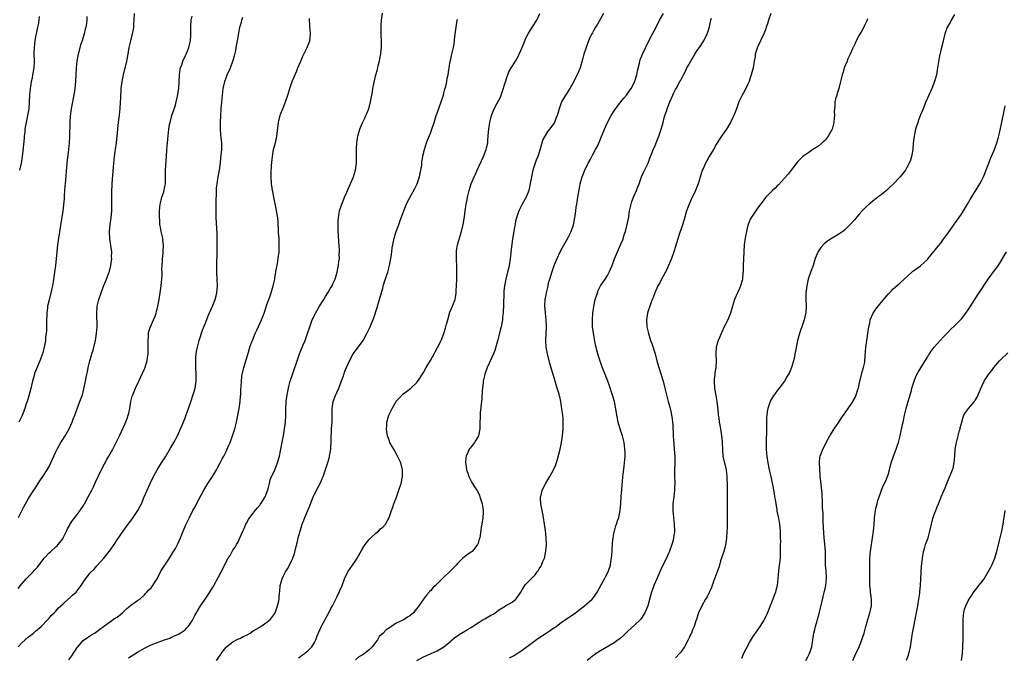
# Model space of a CAD drawing. Units: inches. Extents: x 2599874 to 2601000, y 1476000 to 1479000.
# Drawn here: x 2600188 to 2600478, y 1476192 to 1476379 of the extents above; entities that cross this region are included whole.
import ezdxf

# ---------------------------------------------------------------- set-up
doc = ezdxf.new("R2010")
doc.units = ezdxf.units.IN
doc.header["$MEASUREMENT"] = 0
doc.layers.add('LD25981476_10ft', color=111, linetype='Continuous')

msp = doc.modelspace()

# ---------------------------------------------------------------- linework, layer by layer
at = {"layer": 'LD25981476_10ft'}
for points, elevation in [([(2600188, 1476233), (2600189.67, 1476236.33), (2600191, 1476238.5), (2600191.28, 1476239), (2600192.51, 1476241), (2600193, 1476241.72), (2600194.31, 1476243.69), (2600195.21, 1476245), (2600196.47, 1476247), (2600197, 1476247.96), (2600197.54, 1476249), (2600199, 1476252.24), (2600199.36, 1476253), (2600200.45, 1476255), (2600201, 1476255.89), (2600201.72, 1476257), (2600202.87, 1476259), (2600203.77, 1476261), (2600204.11, 1476261.89), (2600204.56, 1476263), (2600206.08, 1476267), (2600206.77, 1476269), (2600207.23, 1476270.77), (2600207.67, 1476273), (2600207.91, 1476274.09), (2600208.07, 1476275), (2600208.25, 1476275.75), (2600208.52, 1476277), (2600209.01, 1476279), (2600209.47, 1476280.53), (2600209.58, 1476281), (2600209.93, 1476282.07), (2600210.65, 1476285), (2600210.97, 1476287), (2600211.09, 1476289), (2600210.98, 1476293), (2600211.16, 1476295), (2600211.65, 1476297), (2600212.31, 1476299), (2600213, 1476300.93), (2600213.89, 1476303), (2600214.71, 1476305.29), (2600215.14, 1476307), (2600215.4, 1476309), (2600215.38, 1476309.38), (2600215.4, 1476311), (2600215.18, 1476312.82), (2600214.86, 1476314.86), (2600214.77, 1476316.77), (2600214.77, 1476317), (2600214.95, 1476319), (2600215.23, 1476321), (2600215.42, 1476323), (2600215.43, 1476325), (2600215.42, 1476326.58), (2600215.39, 1476327.39), (2600215.43, 1476329), (2600215.53, 1476330.47), (2600215.54, 1476331), (2600215.97, 1476335.97), (2600216.1, 1476337.9), (2600216.22, 1476339), (2600216.45, 1476340.45), (2600216.52, 1476341), (2600216.81, 1476343), (2600217.18, 1476347), (2600217.23, 1476347.23), (2600217.43, 1476349), (2600217.58, 1476350.42), (2600217.69, 1476351), (2600217.78, 1476352.22), (2600217.88, 1476353), (2600217.98, 1476355), (2600218.06, 1476355.94), (2600218.05, 1476357), (2600218.15, 1476357.85), (2600218.19, 1476359), (2600218.34, 1476360.34), (2600218.45, 1476361), (2600218.84, 1476363), (2600219.83, 1476367), (2600220.21, 1476369), (2600220.29, 1476369.71), (2600220.53, 1476371), (2600220.58, 1476371.42), (2600220.97, 1476373), (2600221.5, 1476375), (2600221.75, 1476376.25), (2600221.86, 1476377), (2600221.89, 1476377.89), (2600221.97, 1476379), (2600222.05, 1476381)], 9950), ([(2600220.28, 1476191.72), (2600223, 1476193.39), (2600225, 1476194.59), (2600227, 1476195.58), (2600230.94, 1476197), (2600232.46, 1476197.54), (2600233, 1476197.84), (2600233.83, 1476198.17), (2600235.18, 1476198.82), (2600235.51, 1476199), (2600236.43, 1476199.57), (2600237, 1476199.99), (2600237.46, 1476200.54), (2600237.86, 1476201), (2600239, 1476202.57), (2600239.24, 1476203), (2600239.8, 1476204.2), (2600241.5, 1476207), (2600242.64, 1476208.64), (2600244.23, 1476211), (2600245, 1476212.32), (2600245.39, 1476213), (2600246.64, 1476215.36), (2600247.56, 1476217), (2600249.63, 1476221), (2600250.15, 1476221.85), (2600250.79, 1476223), (2600251, 1476223.33), (2600251.7, 1476224.3), (2600252.04, 1476225), (2600252.42, 1476225.58), (2600253.96, 1476229), (2600254.27, 1476229.73), (2600254.84, 1476231), (2600255, 1476231.31), (2600255.61, 1476232.39), (2600256.01, 1476233), (2600257, 1476234.26), (2600257.55, 1476235), (2600258.19, 1476235.8), (2600259, 1476236.69), (2600259.13, 1476236.87), (2600260.44, 1476239), (2600261, 1476240.32), (2600261.37, 1476241.37), (2600261.73, 1476243), (2600261.93, 1476244.07), (2600262.36, 1476245), (2600263, 1476246.31), (2600263.29, 1476247), (2600263.78, 1476248.22), (2600264.07, 1476249), (2600264.3, 1476249.7), (2600264.65, 1476251), (2600265, 1476252.54), (2600265.59, 1476255.59), (2600265.84, 1476257), (2600266.17, 1476259), (2600266.32, 1476260.32), (2600266.41, 1476261), (2600266.52, 1476263), (2600266.56, 1476265), (2600266.66, 1476266.66), (2600266.67, 1476267), (2600266.93, 1476269), (2600267.34, 1476271), (2600267.44, 1476271.44), (2600267.84, 1476273), (2600268.46, 1476275), (2600270.15, 1476279.85), (2600270.57, 1476281), (2600271.65, 1476283.65), (2600272.24, 1476285), (2600272.46, 1476285.54), (2600272.96, 1476287), (2600273.6, 1476289), (2600274.32, 1476291), (2600274.53, 1476291.47), (2600275, 1476292.44), (2600275.3, 1476293), (2600275.7, 1476293.7), (2600276.46, 1476295), (2600277.68, 1476297), (2600278.16, 1476297.84), (2600278.93, 1476299), (2600279.66, 1476300.34), (2600280.13, 1476301), (2600280.37, 1476301.63), (2600281.04, 1476303), (2600281.63, 1476305), (2600281.87, 1476306.13), (2600282.05, 1476307), (2600282.16, 1476308.16), (2600282.27, 1476309), (2600282.26, 1476310.26), (2600282.29, 1476311), (2600282.28, 1476311.72), (2600282.15, 1476313.85), (2600281.99, 1476315.99), (2600281.95, 1476317), (2600281.91, 1476318.09), (2600281.92, 1476320.08), (2600282.01, 1476321), (2600282.26, 1476322.26), (2600282.34, 1476323), (2600282.97, 1476325.03), (2600283.57, 1476326.43), (2600283.83, 1476327), (2600284.47, 1476328.47), (2600284.8, 1476329.2), (2600286.38, 1476333), (2600287.03, 1476335), (2600287.3, 1476337), (2600287.32, 1476338.68), (2600287.34, 1476339), (2600287.29, 1476340.71), (2600287.34, 1476341.34), (2600287.36, 1476343), (2600287.58, 1476344.42), (2600287.68, 1476345), (2600288.29, 1476347), (2600289, 1476348.72), (2600289.71, 1476350.29), (2600290.09, 1476351), (2600290.35, 1476351.65), (2600290.93, 1476353), (2600291.43, 1476355), (2600291.78, 1476357), (2600291.98, 1476358.02), (2600292.12, 1476359), (2600292.35, 1476360.35), (2600292.99, 1476362.99), (2600293.45, 1476364.55), (2600293.7, 1476365.7), (2600294.06, 1476367), (2600294.28, 1476368.28), (2600294.44, 1476369), (2600294.5, 1476369.5), (2600294.63, 1476371), (2600294.63, 1476373), (2600294.58, 1476374.58), (2600294.53, 1476375.47), (2600294.51, 1476377.49), (2600294.61, 1476379), (2600294.93, 1476381.07)], 9910), ([(2600270.25, 1476191.75), (2600271, 1476192.23), (2600271.41, 1476192.59), (2600272.02, 1476193), (2600273, 1476193.82), (2600274.19, 1476195), (2600275, 1476196.26), (2600275.36, 1476197), (2600275.77, 1476198.23), (2600277, 1476201.05), (2600278.09, 1476203), (2600278.39, 1476203.61), (2600279.17, 1476205), (2600279.79, 1476206.21), (2600280.23, 1476207), (2600281, 1476208.56), (2600281.55, 1476209.55), (2600282.26, 1476211), (2600282.44, 1476211.56), (2600283.06, 1476213), (2600283.75, 1476215), (2600284.75, 1476217), (2600286.16, 1476219), (2600287, 1476220.26), (2600287.46, 1476221), (2600288.74, 1476223.26), (2600289.51, 1476224.49), (2600289.87, 1476225), (2600291, 1476226.48), (2600291.5, 1476227), (2600293, 1476228.4), (2600293.76, 1476229), (2600294.4, 1476229.6), (2600295, 1476230.1), (2600295.8, 1476231), (2600296.94, 1476233), (2600297.6, 1476235), (2600297.97, 1476236.03), (2600298.3, 1476237), (2600299.05, 1476238.95), (2600299.78, 1476241), (2600300.41, 1476243), (2600300.81, 1476245), (2600300.82, 1476247), (2600300.33, 1476249), (2600299.39, 1476251), (2600298.26, 1476253), (2600297.83, 1476253.83), (2600297.14, 1476255), (2600297, 1476255.35), (2600296.42, 1476257), (2600296.25, 1476258.25), (2600296.12, 1476259), (2600296.17, 1476259.83), (2600296.26, 1476261), (2600296.83, 1476263), (2600297, 1476263.42), (2600297.75, 1476265), (2600298.93, 1476267), (2600299, 1476267.1), (2600299.89, 1476268.11), (2600301, 1476269.24), (2600301.98, 1476270.02), (2600303.29, 1476271), (2600305, 1476272.57), (2600305.36, 1476273), (2600307, 1476275.52), (2600307.76, 1476277), (2600309, 1476279.05), (2600310.08, 1476281), (2600310.42, 1476281.58), (2600311.11, 1476282.89), (2600312.17, 1476285), (2600312.98, 1476287.02), (2600313.47, 1476288.53), (2600313.74, 1476289.74), (2600314.09, 1476291), (2600314.77, 1476293.23), (2600315.53, 1476295), (2600315.81, 1476295.81), (2600316.25, 1476297), (2600316.38, 1476297.62), (2600316.57, 1476299), (2600316.6, 1476299.4), (2600316.76, 1476303), (2600316.8, 1476305), (2600316.76, 1476306.76), (2600316.7, 1476308.7), (2600316.68, 1476309), (2600316.72, 1476310.72), (2600316.7, 1476311), (2600316.72, 1476311.28), (2600316.98, 1476313.02), (2600318.17, 1476317), (2600318.62, 1476319), (2600319, 1476321.24), (2600319.23, 1476323), (2600319.55, 1476325), (2600319.78, 1476326.22), (2600319.95, 1476327), (2600320.44, 1476329), (2600321.03, 1476331), (2600321.62, 1476332.38), (2600321.84, 1476333), (2600322.22, 1476333.78), (2600322.76, 1476335), (2600324.65, 1476339), (2600325.43, 1476341), (2600325.53, 1476341.53), (2600325.86, 1476343), (2600325.91, 1476343.91), (2600326.12, 1476346.12), (2600326.19, 1476347), (2600326.42, 1476348.42), (2600326.5, 1476349), (2600326.95, 1476351), (2600327.77, 1476353), (2600328.64, 1476354.64), (2600329.61, 1476356.39), (2600329.79, 1476357), (2600330.14, 1476357.86), (2600331, 1476360.61), (2600331.54, 1476362.46), (2600331.79, 1476363), (2600332.1, 1476363.9), (2600332.74, 1476365), (2600333, 1476365.47), (2600334, 1476367), (2600335, 1476368.76), (2600335.12, 1476369), (2600335.95, 1476371), (2600336.29, 1476371.71), (2600336.75, 1476373), (2600337, 1476373.57), (2600337.72, 1476375), (2600339, 1476377.06), (2600340.25, 1476379), (2600341.21, 1476381)], 9890), ([(2600359.9, 1476381), (2600358.13, 1476377.87), (2600357.54, 1476377), (2600357, 1476376.06), (2600356.64, 1476375.36), (2600356.41, 1476375), (2600355.9, 1476373.9), (2600355.49, 1476373), (2600354.75, 1476371), (2600354.13, 1476369), (2600353.84, 1476367.84), (2600353, 1476364.99), (2600352.38, 1476363.62), (2600352.14, 1476363), (2600351.74, 1476362.26), (2600351.12, 1476361), (2600349.94, 1476359), (2600349.61, 1476358.39), (2600349, 1476357.41), (2600348.72, 1476357), (2600347.53, 1476355), (2600347, 1476353.56), (2600346.81, 1476353), (2600346.41, 1476351.59), (2600346.28, 1476351), (2600345.86, 1476350.14), (2600345.47, 1476349), (2600345, 1476348.25), (2600344.05, 1476347), (2600343.54, 1476346.46), (2600342.61, 1476345), (2600342.06, 1476343.94), (2600341.16, 1476340.84), (2600340.54, 1476339), (2600340.12, 1476337.88), (2600339.8, 1476337), (2600339.14, 1476335), (2600338.67, 1476333), (2600338.46, 1476331.54), (2600337.94, 1476329), (2600337.13, 1476327), (2600336.01, 1476325), (2600334.99, 1476323), (2600334.32, 1476321), (2600334.03, 1476319.97), (2600333.89, 1476319), (2600333.72, 1476318.28), (2600333.57, 1476317), (2600333.27, 1476315.27), (2600333.17, 1476314.83), (2600332.89, 1476313.11), (2600332.68, 1476311), (2600332.62, 1476310.62), (2600332.46, 1476309), (2600332.32, 1476308.32), (2600332.11, 1476307), (2600331.92, 1476306.08), (2600331.65, 1476305), (2600331.2, 1476303), (2600330.79, 1476301), (2600330.61, 1476299.39), (2600330.55, 1476299), (2600330.55, 1476297.45), (2600330.52, 1476297), (2600330.51, 1476296.51), (2600330.53, 1476295), (2600330.42, 1476293.58), (2600330.41, 1476293), (2600330.24, 1476291.76), (2600330.16, 1476291), (2600329.78, 1476289), (2600329.64, 1476288.36), (2600329.25, 1476286.75), (2600328.83, 1476285.17), (2600327.95, 1476282.05), (2600327.53, 1476281), (2600327, 1476279.77), (2600325.74, 1476277), (2600325, 1476275.09), (2600324.97, 1476275), (2600324.55, 1476273), (2600324.48, 1476272.48), (2600324.26, 1476270.26), (2600324.11, 1476267.89), (2600323.67, 1476263.67), (2600323.63, 1476263), (2600323.63, 1476262.37), (2600323.54, 1476261), (2600323.49, 1476259), (2600323.12, 1476257), (2600323, 1476256.74), (2600322.36, 1476255.64), (2600321.94, 1476255), (2600321, 1476253.75), (2600320.65, 1476253.35), (2600320.42, 1476253), (2600320.01, 1476252.01), (2600319.52, 1476251), (2600319.43, 1476250.57), (2600319.35, 1476249), (2600319.39, 1476248.61), (2600319.64, 1476247), (2600320, 1476246), (2600320.33, 1476245), (2600321, 1476243.68), (2600321.39, 1476243), (2600322.02, 1476242.02), (2600322.62, 1476241), (2600323, 1476240.28), (2600323.42, 1476239.42), (2600323.58, 1476239), (2600323.83, 1476238.17), (2600324.21, 1476237), (2600324.51, 1476235), (2600324.47, 1476234.47), (2600324.41, 1476233), (2600324.08, 1476231), (2600323.92, 1476230.08), (2600323.66, 1476227.66), (2600323.52, 1476227), (2600323.38, 1476226.62), (2600323, 1476225.4), (2600322.84, 1476225), (2600322.05, 1476223.95), (2600321.27, 1476223), (2600321, 1476222.75), (2600319.9, 1476222.1), (2600319, 1476221.38), (2600318.55, 1476221), (2600317, 1476219.49), (2600316.59, 1476219), (2600315, 1476217.4), (2600314.79, 1476217.21), (2600313, 1476215.45), (2600312.52, 1476215), (2600311, 1476213.48), (2600310.48, 1476213), (2600309.73, 1476212.27), (2600309, 1476211.43), (2600308.78, 1476211.22), (2600308.61, 1476211), (2600307.83, 1476210.17), (2600307.03, 1476209), (2600305.57, 1476207), (2600305, 1476206.25), (2600304.4, 1476205.6), (2600304.01, 1476205), (2600303, 1476204.13), (2600302.3, 1476203.7), (2600301.3, 1476203), (2600300.69, 1476202.69), (2600299, 1476201.93), (2600297.56, 1476201), (2600297, 1476200.6), (2600296, 1476200), (2600295, 1476198.89), (2600293.99, 1476198.01), (2600293.43, 1476197), (2600291.95, 1476195), (2600291, 1476194.08), (2600289.69, 1476193), (2600289.26, 1476192.74), (2600289, 1476192.53), (2600287.97, 1476192.03), (2600287, 1476191.15)], 9880), ([(2600305, 1476190.96), (2600307, 1476192.05), (2600309.25, 1476193), (2600311, 1476193.8), (2600313, 1476194.94), (2600315, 1476196.61), (2600315.44, 1476197), (2600316.24, 1476197.76), (2600317, 1476198.26), (2600317.42, 1476198.58), (2600318.67, 1476199.32), (2600319.95, 1476200.05), (2600321, 1476200.7), (2600321.42, 1476201), (2600323, 1476201.99), (2600324.55, 1476203), (2600325, 1476203.24), (2600327, 1476204.38), (2600327.41, 1476204.59), (2600328.01, 1476205), (2600329, 1476205.72), (2600331, 1476206.94), (2600331.12, 1476207), (2600333, 1476208.13), (2600334.14, 1476209), (2600335, 1476210.13), (2600335.55, 1476211), (2600336.07, 1476211.93), (2600336.78, 1476213), (2600337, 1476213.27), (2600338.86, 1476215.14), (2600339, 1476215.32), (2600339.83, 1476216.17), (2600340.38, 1476217), (2600340.66, 1476217.34), (2600341, 1476217.92), (2600341.42, 1476218.58), (2600341.62, 1476219), (2600342.06, 1476220.06), (2600342.5, 1476221), (2600342.62, 1476221.38), (2600342.96, 1476223.04), (2600343.09, 1476225), (2600343.03, 1476227), (2600342.82, 1476229.18), (2600342.56, 1476231), (2600342.21, 1476233), (2600342.05, 1476234.05), (2600341.81, 1476235), (2600341.51, 1476236.49), (2600341.45, 1476237), (2600341.35, 1476238.65), (2600341.38, 1476239), (2600341.55, 1476239.55), (2600341.87, 1476241), (2600342.92, 1476243.08), (2600344.12, 1476245), (2600345.21, 1476247), (2600345.72, 1476248.28), (2600346.25, 1476249.75), (2600347.13, 1476253), (2600347.53, 1476255), (2600347.69, 1476256.31), (2600347.8, 1476257), (2600347.99, 1476259), (2600348, 1476260), (2600348.03, 1476261), (2600347.98, 1476262.02), (2600347.9, 1476263), (2600347.77, 1476264.23), (2600347.64, 1476265), (2600347.51, 1476265.51), (2600347.31, 1476267), (2600347, 1476268.42), (2600346.88, 1476268.88), (2600346.84, 1476269.16), (2600346.28, 1476271), (2600345.93, 1476271.93), (2600345.66, 1476273), (2600345.06, 1476275), (2600344.15, 1476278.15), (2600343.41, 1476281), (2600343.06, 1476283), (2600342.97, 1476285), (2600343.11, 1476289), (2600343.02, 1476291), (2600342.78, 1476293), (2600342.78, 1476293.22), (2600342.64, 1476295), (2600342.77, 1476297), (2600343, 1476298.35), (2600343.13, 1476299), (2600343.47, 1476300.53), (2600343.85, 1476302.15), (2600344.06, 1476303), (2600344.74, 1476305.26), (2600345.38, 1476307), (2600346.21, 1476309), (2600347.14, 1476311), (2600347.78, 1476312.22), (2600349.36, 1476315), (2600350.34, 1476317), (2600351.03, 1476318.97), (2600351.49, 1476321), (2600351.59, 1476321.59), (2600351.78, 1476323), (2600351.88, 1476324.12), (2600352, 1476325), (2600352.31, 1476327), (2600352.75, 1476329.25), (2600353.05, 1476331), (2600353.57, 1476333), (2600354.41, 1476335), (2600355.4, 1476337), (2600355.95, 1476338.05), (2600356.47, 1476339), (2600356.64, 1476339.36), (2600357.55, 1476341), (2600358.06, 1476342.06), (2600358.65, 1476343.35), (2600360.13, 1476347), (2600361.01, 1476349), (2600362.08, 1476351), (2600363, 1476352.37), (2600363.4, 1476353), (2600365, 1476355.01), (2600365.85, 1476356.15), (2600366.58, 1476357), (2600367, 1476357.55), (2600367.56, 1476358.44), (2600367.95, 1476359), (2600369, 1476360.86), (2600369.1, 1476361.1), (2600369.65, 1476363), (2600369.83, 1476364.17), (2600370.41, 1476366.41), (2600370.54, 1476367), (2600370.66, 1476367.34), (2600371.35, 1476369), (2600373.18, 1476373), (2600374.24, 1476375), (2600375.21, 1476376.79), (2600376.35, 1476379), (2600377.46, 1476381)], 9870), ([(2600409.05, 1476381), (2600408.36, 1476379), (2600408.03, 1476377.97), (2600407.67, 1476377), (2600407.52, 1476376.48), (2600406.94, 1476375.06), (2600406.02, 1476373), (2600405.12, 1476371.12), (2600405, 1476370.8), (2600404.47, 1476369), (2600404.39, 1476368.39), (2600404.17, 1476367), (2600403.82, 1476365), (2600403.29, 1476363), (2600403, 1476362.07), (2600402.62, 1476361), (2600402.27, 1476360.27), (2600401.69, 1476359), (2600401, 1476357.7), (2600400.59, 1476357), (2600400.24, 1476356.24), (2600399.64, 1476355), (2600398.9, 1476353), (2600398.13, 1476351), (2600397.76, 1476350.24), (2600397.18, 1476349), (2600395.97, 1476347), (2600394.71, 1476345.29), (2600394.57, 1476345), (2600393.93, 1476344.07), (2600393, 1476342.48), (2600392.16, 1476341), (2600390.92, 1476339), (2600390.27, 1476337.73), (2600389.82, 1476337), (2600389, 1476335.17), (2600388.9, 1476334.9), (2600387.66, 1476331), (2600386.86, 1476329), (2600385.62, 1476326.38), (2600384.99, 1476325.01), (2600384.25, 1476323), (2600383.53, 1476320.47), (2600383.07, 1476318.93), (2600382.57, 1476317.43), (2600382.41, 1476317), (2600382.11, 1476316.11), (2600381, 1476312.6), (2600380.53, 1476311), (2600379.86, 1476309), (2600379.01, 1476306.99), (2600378.39, 1476305.61), (2600376.94, 1476303), (2600376.3, 1476301.7), (2600375.87, 1476301), (2600374.91, 1476299), (2600374.41, 1476297.59), (2600374.16, 1476297), (2600373.67, 1476295.67), (2600373.43, 1476295), (2600373, 1476293.62), (2600372.83, 1476293), (2600372.53, 1476291), (2600372.63, 1476289), (2600373.06, 1476287), (2600373.71, 1476285), (2600374.05, 1476284.05), (2600375.01, 1476281.01), (2600375.56, 1476279), (2600376.14, 1476277), (2600377.39, 1476273), (2600377.92, 1476271), (2600378.37, 1476269), (2600378.87, 1476267), (2600379.33, 1476265.33), (2600379.73, 1476263.73), (2600379.88, 1476263), (2600380.01, 1476261.99), (2600380.17, 1476261), (2600380.24, 1476260.24), (2600380.28, 1476259), (2600380.33, 1476258.33), (2600380.33, 1476257), (2600380.41, 1476255.59), (2600380.5, 1476254.5), (2600380.67, 1476253), (2600380.84, 1476251), (2600380.83, 1476249), (2600380.73, 1476246.73), (2600380.74, 1476245), (2600380.8, 1476243.2), (2600380.76, 1476241.24), (2600380.74, 1476241), (2600380.52, 1476239), (2600380.36, 1476237.64), (2600380.26, 1476237), (2600380.19, 1476235), (2600380.39, 1476233), (2600380.66, 1476231), (2600380.73, 1476229), (2600380.71, 1476228.71), (2600380.47, 1476227), (2600380.31, 1476226.31), (2600379.95, 1476225), (2600379.18, 1476222.82), (2600379, 1476222.39), (2600378.33, 1476221), (2600377.24, 1476218.76), (2600376.42, 1476217), (2600375.54, 1476215), (2600374.68, 1476213), (2600374.22, 1476211.78), (2600373.98, 1476211), (2600373.62, 1476209.62), (2600372.88, 1476207), (2600372.03, 1476205), (2600371, 1476203.37), (2600370.85, 1476203.15), (2600370.71, 1476203), (2600369, 1476201.36), (2600367, 1476199.61), (2600366.68, 1476199.32), (2600365.7, 1476198.3), (2600364.65, 1476197.35), (2600364.22, 1476197), (2600363, 1476196.11), (2600359, 1476193.8), (2600357.71, 1476193), (2600357.29, 1476192.71), (2600357, 1476192.51), (2600355.1, 1476191)], 9850), ([(2600187.9, 1476212.1), (2600188.58, 1476213), (2600189, 1476213.49), (2600190.26, 1476215), (2600191, 1476215.67), (2600192.28, 1476217), (2600192.64, 1476217.36), (2600193.6, 1476218.4), (2600195, 1476220.28), (2600195.6, 1476221), (2600197, 1476222.57), (2600197.5, 1476223), (2600199, 1476224.36), (2600199.35, 1476224.65), (2600199.67, 1476225), (2600201, 1476226.74), (2600201.16, 1476227), (2600202.12, 1476229), (2600202.39, 1476229.61), (2600203, 1476230.65), (2600203.11, 1476230.89), (2600203.88, 1476232.12), (2600205, 1476233.47), (2600206.1, 1476235), (2600206.44, 1476235.56), (2600207, 1476236.34), (2600207.25, 1476236.75), (2600207.41, 1476237), (2600208.52, 1476239), (2600209.53, 1476241), (2600210.01, 1476242.01), (2600210.62, 1476243.38), (2600211.41, 1476245), (2600212.57, 1476247.43), (2600213.24, 1476248.76), (2600213.95, 1476250.05), (2600214.55, 1476251), (2600215.71, 1476253), (2600216.75, 1476255), (2600217.73, 1476257), (2600219.38, 1476260.62), (2600219.94, 1476262.06), (2600220.26, 1476263), (2600220.41, 1476263.59), (2600220.7, 1476265), (2600221.04, 1476267), (2600221.44, 1476268.56), (2600221.58, 1476269), (2600221.98, 1476270.02), (2600222.4, 1476271), (2600223.35, 1476273), (2600223.9, 1476274.1), (2600225.13, 1476276.87), (2600225.82, 1476279), (2600225.92, 1476279.92), (2600226.1, 1476281), (2600226.09, 1476282.09), (2600226.11, 1476283), (2600226.1, 1476284.1), (2600226.07, 1476285), (2600226.17, 1476286.17), (2600226.2, 1476287), (2600226.35, 1476287.65), (2600226.77, 1476289), (2600227.72, 1476291), (2600228.13, 1476292.13), (2600228.48, 1476293), (2600228.6, 1476293.4), (2600228.95, 1476295), (2600229.32, 1476297), (2600229.66, 1476299), (2600229.96, 1476301), (2600230.07, 1476302.07), (2600230.15, 1476303), (2600230.2, 1476304.2), (2600230.17, 1476305), (2600230.12, 1476305.88), (2600230.17, 1476307), (2600230.28, 1476308.29), (2600230.3, 1476309), (2600230.47, 1476310.47), (2600230.52, 1476311), (2600230.59, 1476313), (2600230.46, 1476314.46), (2600230.38, 1476315), (2600230.15, 1476316.15), (2600229.95, 1476317), (2600229.74, 1476318.26), (2600229.58, 1476319), (2600229.52, 1476320.48), (2600229.44, 1476321), (2600229.41, 1476321.41), (2600229.48, 1476323), (2600229.68, 1476325), (2600229.88, 1476326.12), (2600230.11, 1476327), (2600230.66, 1476328.66), (2600231, 1476330.15), (2600231.15, 1476331), (2600231.21, 1476332.79), (2600231.23, 1476335), (2600231.54, 1476339), (2600231.63, 1476341), (2600231.75, 1476343), (2600231.87, 1476344.13), (2600232.05, 1476346.05), (2600232.17, 1476347), (2600232.41, 1476348.41), (2600232.53, 1476349), (2600233.09, 1476351), (2600234.11, 1476354.11), (2600234.35, 1476355), (2600234.76, 1476356.76), (2600235.07, 1476359), (2600235.27, 1476363), (2600235.5, 1476364.5), (2600235.6, 1476365), (2600235.96, 1476365.96), (2600236.3, 1476367), (2600236.49, 1476367.51), (2600237, 1476368.41), (2600237.18, 1476368.82), (2600237.27, 1476369), (2600237.73, 1476370.27), (2600238.09, 1476371), (2600238.23, 1476371.77), (2600238.59, 1476373), (2600238.67, 1476374.67), (2600238.68, 1476375.32), (2600238.62, 1476377), (2600238.67, 1476377.33), (2600238.78, 1476379), (2600239, 1476380.23)], 9940), ([(2600187.9, 1476195), (2600189, 1476196.12), (2600191, 1476197.91), (2600191.61, 1476198.39), (2600192.44, 1476199), (2600193, 1476199.55), (2600194.65, 1476201), (2600196.59, 1476203), (2600197, 1476203.37), (2600197.75, 1476204.25), (2600198.45, 1476205), (2600199, 1476205.5), (2600199.69, 1476206.31), (2600200.41, 1476207), (2600201, 1476207.54), (2600202.83, 1476209.17), (2600203, 1476209.31), (2600203.88, 1476210.12), (2600204.94, 1476211.06), (2600205.82, 1476212.18), (2600206.4, 1476213), (2600207.73, 1476215), (2600208.32, 1476215.68), (2600209, 1476216.57), (2600209.38, 1476217), (2600210.2, 1476217.8), (2600211, 1476218.73), (2600211.14, 1476218.86), (2600213.08, 1476221), (2600214.66, 1476223), (2600215, 1476223.49), (2600215.64, 1476224.36), (2600216.09, 1476225), (2600217, 1476226.38), (2600218.8, 1476229), (2600220.26, 1476231), (2600221, 1476231.98), (2600221.7, 1476233), (2600223.03, 1476235), (2600223.74, 1476236.26), (2600224.11, 1476237), (2600224.97, 1476239), (2600225.81, 1476241), (2600226.74, 1476243), (2600227.72, 1476245), (2600228.79, 1476247), (2600230.01, 1476249), (2600230.41, 1476249.59), (2600231.19, 1476250.81), (2600232.69, 1476253.31), (2600233.65, 1476255), (2600234.69, 1476257), (2600235, 1476257.65), (2600236.07, 1476260.07), (2600237, 1476262.27), (2600237.2, 1476262.8), (2600237.96, 1476265), (2600238.72, 1476267.28), (2600239.25, 1476268.75), (2600239.71, 1476270.29), (2600239.9, 1476271), (2600240.18, 1476273), (2600240.17, 1476275), (2600240.09, 1476277), (2600240.12, 1476278.12), (2600240.1, 1476279), (2600240.12, 1476279.88), (2600240.24, 1476281), (2600240.32, 1476281.68), (2600240.55, 1476283), (2600241.06, 1476285), (2600242.06, 1476287.94), (2600243, 1476290.34), (2600243.78, 1476292.22), (2600245, 1476295), (2600245.8, 1476297), (2600246.06, 1476298.06), (2600246.32, 1476299), (2600246.47, 1476301), (2600246.38, 1476303), (2600246.27, 1476305), (2600246.26, 1476306.26), (2600246.25, 1476307), (2600246.37, 1476311), (2600246.39, 1476313), (2600246.38, 1476314.38), (2600246.33, 1476316.33), (2600246.07, 1476321), (2600246.05, 1476322.05), (2600246.05, 1476323), (2600246.1, 1476325.9), (2600246.17, 1476328.17), (2600246.17, 1476329), (2600246.22, 1476329.78), (2600246.34, 1476331), (2600246.7, 1476333), (2600247, 1476334.53), (2600247.08, 1476335), (2600247.33, 1476337), (2600247.49, 1476338.51), (2600247.7, 1476341), (2600247.7, 1476343), (2600247.56, 1476344.44), (2600247.5, 1476345.5), (2600247.39, 1476347), (2600247.39, 1476349), (2600247.47, 1476351), (2600247.57, 1476353), (2600247.71, 1476355), (2600247.9, 1476357), (2600248.18, 1476359), (2600248.64, 1476361), (2600248.72, 1476361.28), (2600249, 1476362.06), (2600249.36, 1476363), (2600250.25, 1476365), (2600251, 1476367), (2600251.46, 1476368.54), (2600251.83, 1476370.17), (2600252, 1476371), (2600252.38, 1476373), (2600252.65, 1476374.65), (2600253.07, 1476377), (2600253.51, 1476378.49), (2600253.63, 1476379), (2600253.96, 1476379.96)], 9930), ([(2600208.12, 1476380.12), (2600208.1, 1476379), (2600207.95, 1476378.05), (2600207.81, 1476377), (2600207.58, 1476376.42), (2600207.33, 1476375), (2600207, 1476374.01), (2600206.71, 1476373), (2600206.24, 1476371.76), (2600205.74, 1476369.74), (2600205.52, 1476369), (2600205.43, 1476368.57), (2600205.16, 1476367), (2600204.97, 1476365), (2600204.77, 1476361), (2600204.59, 1476359), (2600204.41, 1476357.59), (2600204.11, 1476356.11), (2600203.52, 1476353), (2600203.21, 1476350.79), (2600203.07, 1476349), (2600202.95, 1476345), (2600202.85, 1476343), (2600202.67, 1476341), (2600202.25, 1476337), (2600201.71, 1476331), (2600201.67, 1476330.33), (2600201.55, 1476329), (2600201.45, 1476327.45), (2600201.41, 1476326.59), (2600201.25, 1476324.75), (2600201.02, 1476323), (2600199.77, 1476315), (2600199.49, 1476313), (2600199.24, 1476311), (2600198.84, 1476307), (2600198.61, 1476305), (2600198.22, 1476302.22), (2600198.01, 1476301), (2600197.81, 1476300.19), (2600197.56, 1476299), (2600197, 1476296.92), (2600196.58, 1476295), (2600196.51, 1476294.51), (2600196.35, 1476293), (2600196.3, 1476292.3), (2600196.28, 1476291), (2600196.23, 1476290.23), (2600196.23, 1476289), (2600196.2, 1476287.8), (2600196.12, 1476287), (2600195.99, 1476285.99), (2600195.91, 1476285), (2600195.53, 1476283), (2600195.02, 1476281), (2600194.3, 1476279), (2600193, 1476275.97), (2600192.74, 1476275.26), (2600192.68, 1476275), (2600192.31, 1476273.69), (2600192.14, 1476273), (2600191.51, 1476270.49), (2600190.64, 1476267.36), (2600190.31, 1476266.31), (2600189.87, 1476265), (2600189.06, 1476262.94), (2600188.41, 1476261.59), (2600188.13, 1476261)], 9960), ([(2600194.1, 1476380.09), (2600193.89, 1476378.11), (2600193.61, 1476377), (2600193.54, 1476376.46), (2600193.16, 1476375), (2600193, 1476374.2), (2600192.78, 1476373), (2600192.6, 1476371), (2600192.56, 1476369.44), (2600192.6, 1476367), (2600192.5, 1476365), (2600192.16, 1476363), (2600191.99, 1476362.01), (2600191.78, 1476361), (2600191.53, 1476359.53), (2600191.46, 1476359), (2600191.24, 1476357), (2600191.16, 1476355.16), (2600191.01, 1476353), (2600190.66, 1476351), (2600190.23, 1476349), (2600190.07, 1476348.07), (2600189.91, 1476347), (2600189.84, 1476346.16), (2600189.7, 1476345), (2600189.66, 1476344.34), (2600189.3, 1476340.7), (2600189.09, 1476339), (2600188.76, 1476337), (2600188.28, 1476335)], 9970), ([(2600202.81, 1476191.19), (2600203.68, 1476192.32), (2600205.23, 1476194.77), (2600205.42, 1476195), (2600207, 1476196.8), (2600208.25, 1476197.75), (2600209.48, 1476198.52), (2600210.32, 1476199), (2600211, 1476199.44), (2600211.87, 1476200.13), (2600213, 1476200.92), (2600215, 1476202.46), (2600215.87, 1476203), (2600216.54, 1476203.46), (2600217, 1476203.74), (2600218.58, 1476205), (2600219.79, 1476206.21), (2600220.79, 1476207), (2600221, 1476207.2), (2600223, 1476208.55), (2600223.63, 1476209), (2600225, 1476210.24), (2600225.35, 1476210.65), (2600225.68, 1476211), (2600226.32, 1476211.68), (2600227, 1476212.34), (2600227.51, 1476213), (2600228.3, 1476214.3), (2600228.74, 1476215), (2600229.76, 1476217), (2600230.22, 1476217.78), (2600231, 1476219), (2600232.34, 1476221), (2600233.36, 1476222.64), (2600234.11, 1476223.89), (2600234.81, 1476225.19), (2600235.63, 1476227), (2600236.43, 1476229), (2600237.19, 1476230.81), (2600238.26, 1476233), (2600239.26, 1476235), (2600239.91, 1476236.09), (2600240.33, 1476237), (2600242.41, 1476241), (2600243.66, 1476243), (2600244.21, 1476243.79), (2600244.99, 1476245), (2600246.16, 1476247), (2600246.45, 1476247.55), (2600247.26, 1476249), (2600247.85, 1476250.15), (2600248.33, 1476251), (2600249, 1476252.32), (2600249.32, 1476253), (2600249.8, 1476254.2), (2600250.16, 1476255), (2600250.38, 1476255.62), (2600250.92, 1476257), (2600251, 1476257.24), (2600251.52, 1476259), (2600252.02, 1476261), (2600252.47, 1476263), (2600252.86, 1476265), (2600253.14, 1476267), (2600253.26, 1476268.74), (2600253.29, 1476269), (2600253.35, 1476270.65), (2600253.42, 1476271.42), (2600253.48, 1476273), (2600253.64, 1476274.36), (2600253.73, 1476275), (2600254.22, 1476277), (2600255.55, 1476281.55), (2600256.01, 1476283), (2600256.58, 1476284.58), (2600256.74, 1476285), (2600257.56, 1476287), (2600258, 1476288), (2600259.39, 1476291), (2600260.2, 1476293), (2600260.4, 1476293.6), (2600261, 1476295.49), (2600261.51, 1476297), (2600261.9, 1476298.1), (2600262.23, 1476299), (2600262.85, 1476301), (2600263.28, 1476303), (2600263.36, 1476303.36), (2600263.82, 1476306.18), (2600264, 1476307), (2600264.22, 1476308.22), (2600264.34, 1476309), (2600264.55, 1476311), (2600264.6, 1476313.4), (2600264.55, 1476315), (2600264.44, 1476316.44), (2600264.43, 1476317.57), (2600264.31, 1476319), (2600264.27, 1476319.73), (2600264.15, 1476321), (2600263.85, 1476323), (2600263.72, 1476323.72), (2600262.99, 1476327), (2600262.68, 1476328.68), (2600262.6, 1476329), (2600262.41, 1476330.41), (2600262.31, 1476331), (2600262.2, 1476333), (2600262.22, 1476334.22), (2600262.34, 1476336.34), (2600262.6, 1476339), (2600262.97, 1476341), (2600263.47, 1476343), (2600263.88, 1476345), (2600264.37, 1476349), (2600264.46, 1476349.54), (2600264.84, 1476351), (2600265, 1476351.46), (2600265.63, 1476353), (2600266.49, 1476355), (2600267.15, 1476357), (2600267.73, 1476359), (2600268.45, 1476361), (2600269.81, 1476364.19), (2600270.12, 1476365), (2600270.93, 1476367), (2600271.57, 1476368.43), (2600271.86, 1476369), (2600272.21, 1476369.79), (2600272.86, 1476371), (2600273.57, 1476373), (2600273.76, 1476375), (2600273.65, 1476376.35), (2600273.62, 1476377), (2600273.63, 1476377.63), (2600273.46, 1476379), (2600273.49, 1476379.49)], 9920), ([(2600246.22, 1476191), (2600247.34, 1476192.66), (2600247.58, 1476193), (2600249, 1476194.88), (2600249.11, 1476195), (2600251, 1476196.47), (2600252.09, 1476197), (2600252.69, 1476197.31), (2600253, 1476197.41), (2600254.03, 1476197.97), (2600255, 1476198.36), (2600255.39, 1476198.61), (2600256.11, 1476199), (2600257, 1476199.66), (2600258.67, 1476200.67), (2600259, 1476200.88), (2600259.23, 1476201), (2600261, 1476202.27), (2600261.98, 1476203), (2600262.44, 1476203.56), (2600263, 1476204.35), (2600263.41, 1476205), (2600263.81, 1476206.19), (2600264.12, 1476207), (2600264.47, 1476208.47), (2600264.57, 1476209), (2600264.61, 1476209.39), (2600264.72, 1476211), (2600264.77, 1476211.23), (2600264.86, 1476213), (2600265.44, 1476215), (2600265.86, 1476215.86), (2600266.46, 1476217), (2600267, 1476217.86), (2600267.43, 1476218.57), (2600268.25, 1476220.25), (2600268.64, 1476221), (2600269, 1476222.11), (2600269.2, 1476222.8), (2600269.57, 1476224.43), (2600269.96, 1476225.96), (2600270.19, 1476227), (2600270.71, 1476229), (2600271.32, 1476231), (2600271.82, 1476232.18), (2600272.1, 1476233), (2600273.57, 1476236.43), (2600274.61, 1476239), (2600275, 1476239.86), (2600276.22, 1476242.22), (2600276.64, 1476243), (2600277, 1476243.88), (2600277.35, 1476244.65), (2600277.48, 1476245), (2600278.87, 1476249.13), (2600279.33, 1476250.67), (2600279.42, 1476251), (2600279.48, 1476251.48), (2600279.74, 1476253), (2600279.76, 1476253.76), (2600279.84, 1476255), (2600279.9, 1476257), (2600279.96, 1476257.96), (2600280, 1476259), (2600280.1, 1476260.1), (2600280.13, 1476261), (2600280.13, 1476261.87), (2600280.19, 1476263), (2600280.2, 1476265), (2600280.5, 1476267), (2600281.16, 1476268.84), (2600282.16, 1476271), (2600282.81, 1476272.81), (2600282.92, 1476273.08), (2600283, 1476273.34), (2600283.44, 1476274.56), (2600283.57, 1476275), (2600283.91, 1476275.91), (2600284.35, 1476277), (2600285.26, 1476279), (2600286.37, 1476281), (2600287, 1476281.95), (2600289.23, 1476285), (2600290.34, 1476287), (2600291.29, 1476289), (2600292.4, 1476291.6), (2600293.39, 1476294.61), (2600293.69, 1476295.69), (2600294.09, 1476297), (2600295, 1476300.32), (2600295.28, 1476301.28), (2600296.23, 1476304.23), (2600296.5, 1476305), (2600297.04, 1476306.96), (2600297.43, 1476309), (2600297.51, 1476309.51), (2600297.69, 1476311), (2600297.81, 1476312.19), (2600297.94, 1476313), (2600298.34, 1476315), (2600298.98, 1476317), (2600299.53, 1476318.47), (2600299.7, 1476319), (2600300.07, 1476319.93), (2600301, 1476322.5), (2600301.7, 1476324.3), (2600302.31, 1476325.69), (2600304.41, 1476329.59), (2600305, 1476330.74), (2600305.11, 1476331), (2600305.8, 1476333), (2600305.99, 1476334.01), (2600306.23, 1476335), (2600306.47, 1476336.47), (2600306.53, 1476337.47), (2600306.82, 1476339), (2600306.84, 1476339.16), (2600307.28, 1476341), (2600307.88, 1476343), (2600308.18, 1476343.82), (2600309, 1476345.84), (2600309.44, 1476347), (2600310.1, 1476349), (2600310.34, 1476349.66), (2600310.73, 1476351), (2600311, 1476351.71), (2600311.71, 1476353.71), (2600312.19, 1476355), (2600312.84, 1476357), (2600312.86, 1476357.14), (2600313, 1476357.6), (2600313.28, 1476358.72), (2600313.53, 1476359.53), (2600313.82, 1476361), (2600313.96, 1476362.04), (2600314.19, 1476363), (2600314.45, 1476364.45), (2600314.51, 1476365), (2600314.85, 1476367), (2600315, 1476367.62), (2600315.36, 1476369), (2600315.42, 1476369.42), (2600315.82, 1476371), (2600316.03, 1476371.97), (2600316.21, 1476374.21), (2600316.37, 1476375.63), (2600316.56, 1476377), (2600316.91, 1476379), (2600317, 1476379.37)], 9900), ([(2600332.29, 1476191.71), (2600333, 1476192.12), (2600333.59, 1476192.41), (2600334.53, 1476193), (2600335.98, 1476194.02), (2600339, 1476196.29), (2600340.6, 1476197.4), (2600343.03, 1476199), (2600344.2, 1476199.8), (2600345, 1476200.37), (2600345.93, 1476201), (2600347, 1476201.8), (2600349, 1476203.2), (2600350.1, 1476203.9), (2600351.63, 1476205), (2600353, 1476206.01), (2600353.53, 1476206.47), (2600354.25, 1476207), (2600355, 1476207.61), (2600356.49, 1476209), (2600357, 1476209.59), (2600357.59, 1476210.41), (2600357.97, 1476211), (2600359.21, 1476213.21), (2600360.18, 1476215), (2600360.45, 1476215.55), (2600361.21, 1476217), (2600361.3, 1476217.3), (2600361.89, 1476219), (2600362.02, 1476220.02), (2600362.21, 1476221), (2600362.37, 1476223), (2600362.37, 1476223.63), (2600362.5, 1476225), (2600362.5, 1476225.5), (2600362.67, 1476227), (2600363, 1476228.72), (2600363.06, 1476229), (2600363.5, 1476230.5), (2600363.68, 1476231), (2600363.97, 1476232.03), (2600364.33, 1476233), (2600364.77, 1476235), (2600364.97, 1476237.03), (2600365.09, 1476239.09), (2600365.21, 1476241), (2600365.36, 1476242.64), (2600365.4, 1476243.4), (2600365.59, 1476245), (2600365.64, 1476245.64), (2600365.97, 1476248.03), (2600366.06, 1476249), (2600366.11, 1476249.89), (2600366.19, 1476251), (2600366.19, 1476252.19), (2600366.16, 1476253), (2600365.93, 1476255), (2600365.74, 1476255.74), (2600365.45, 1476257), (2600365, 1476258.31), (2600364.18, 1476261), (2600363.94, 1476262.06), (2600363.74, 1476263), (2600363.66, 1476263.66), (2600363.37, 1476265.37), (2600363.06, 1476267), (2600362.59, 1476268.59), (2600362.2, 1476269.8), (2600361.59, 1476271.59), (2600361.14, 1476273), (2600360.38, 1476275), (2600359.41, 1476277.41), (2600358.86, 1476278.86), (2600358.35, 1476280.35), (2600358.17, 1476281), (2600357.92, 1476282.08), (2600357.67, 1476283), (2600357.56, 1476283.56), (2600356.94, 1476287.06), (2600356.68, 1476289), (2600356.65, 1476290.65), (2600356.62, 1476291), (2600356.76, 1476293), (2600357.02, 1476294.98), (2600357.45, 1476297), (2600358.08, 1476299), (2600358.34, 1476299.66), (2600359.03, 1476300.97), (2600360.34, 1476303), (2600361, 1476304.09), (2600361.49, 1476305), (2600362.38, 1476307), (2600363.11, 1476308.89), (2600364.01, 1476311), (2600364.9, 1476313), (2600365.52, 1476314.48), (2600365.95, 1476315.95), (2600366.29, 1476317), (2600366.82, 1476319), (2600367.18, 1476320.82), (2600367.29, 1476321.29), (2600367.55, 1476323), (2600367.76, 1476324.24), (2600367.97, 1476325), (2600368.21, 1476325.79), (2600368.68, 1476327), (2600369.54, 1476329), (2600369.96, 1476330.04), (2600370.3, 1476331), (2600371.06, 1476333), (2600371.66, 1476334.34), (2600372.94, 1476337), (2600373.49, 1476338.51), (2600374.15, 1476340.15), (2600374.46, 1476341), (2600375, 1476342.16), (2600375.36, 1476343), (2600376.16, 1476345), (2600376.83, 1476347), (2600377.35, 1476349), (2600377.67, 1476350.33), (2600377.88, 1476351), (2600378.35, 1476352.35), (2600378.56, 1476353), (2600379.38, 1476355), (2600380.23, 1476357), (2600380.47, 1476357.53), (2600381, 1476358.64), (2600381.18, 1476359), (2600382.28, 1476361), (2600382.55, 1476361.45), (2600383.32, 1476363), (2600383.94, 1476364.06), (2600384.38, 1476365), (2600385, 1476366.14), (2600385.49, 1476367), (2600386.69, 1476369), (2600387.59, 1476370.41), (2600388.03, 1476371), (2600389.35, 1476373), (2600390.34, 1476375), (2600390.52, 1476375.48), (2600390.96, 1476377.04), (2600391.43, 1476379), (2600391.58, 1476379.58)], 9860), ([(2600437.41, 1476379.41), (2600437.19, 1476378.81), (2600436.56, 1476377.44), (2600436.3, 1476377), (2600435.86, 1476376.14), (2600435, 1476374.66), (2600434.14, 1476373), (2600433.79, 1476372.21), (2600433.18, 1476371), (2600433.14, 1476370.86), (2600433, 1476370.58), (2600432.33, 1476369), (2600431.65, 1476367.65), (2600431.4, 1476367), (2600430.57, 1476365), (2600430.24, 1476363.76), (2600429.97, 1476363), (2600429.53, 1476361), (2600429, 1476359), (2600428.54, 1476357.46), (2600428.38, 1476357), (2600428.06, 1476355.94), (2600427.85, 1476355), (2600427.87, 1476353.87), (2600427.73, 1476353), (2600427.65, 1476352.35), (2600427.76, 1476351), (2600427.64, 1476350.36), (2600427.58, 1476349), (2600427.04, 1476347), (2600425.9, 1476345), (2600425, 1476343.82), (2600424.57, 1476343.43), (2600424.14, 1476343), (2600423, 1476342.04), (2600421.41, 1476341), (2600420.15, 1476340.15), (2600419, 1476339.41), (2600418.47, 1476339), (2600417.71, 1476338.29), (2600417, 1476337.53), (2600416.57, 1476337), (2600415, 1476334.97), (2600414.15, 1476333.85), (2600413, 1476332.61), (2600411.3, 1476330.7), (2600411, 1476330.44), (2600410.34, 1476329.66), (2600409.49, 1476329), (2600409, 1476328.51), (2600407.56, 1476327), (2600407, 1476326.28), (2600406.46, 1476325.54), (2600406.03, 1476325), (2600404.73, 1476323.27), (2600403.76, 1476321.76), (2600403.14, 1476320.86), (2600403, 1476320.55), (2600402.39, 1476319), (2600402.05, 1476317.95), (2600401.84, 1476317), (2600401.56, 1476315.56), (2600401.44, 1476315), (2600401.23, 1476313), (2600400.98, 1476308.98), (2600400.89, 1476307), (2600400.87, 1476305.13), (2600400.83, 1476304.83), (2600400.71, 1476303), (2600400.56, 1476302.56), (2600400.15, 1476301), (2600399.82, 1476300.18), (2600399.22, 1476299), (2600398.34, 1476297), (2600397.8, 1476295), (2600397.22, 1476293), (2600397, 1476292.52), (2600396.35, 1476291), (2600395.36, 1476289), (2600394.61, 1476287.39), (2600394.41, 1476287), (2600394.02, 1476285.98), (2600393.51, 1476285), (2600392.93, 1476283), (2600392.89, 1476281), (2600392.9, 1476280.91), (2600392.98, 1476278.98), (2600392.85, 1476277), (2600392.59, 1476275.41), (2600392.57, 1476275), (2600392.42, 1476273.58), (2600392.4, 1476273), (2600392.49, 1476271), (2600392.82, 1476268.82), (2600393.14, 1476267), (2600393.35, 1476265.35), (2600393.53, 1476263.53), (2600393.6, 1476263), (2600393.72, 1476262.28), (2600393.89, 1476261), (2600394.04, 1476260.04), (2600394.26, 1476259), (2600394.35, 1476258.35), (2600394.58, 1476257), (2600394.71, 1476255.29), (2600394.77, 1476254.77), (2600394.79, 1476253), (2600394.82, 1476252.82), (2600394.97, 1476251), (2600395.86, 1476247), (2600396.09, 1476245), (2600396.08, 1476244.08), (2600396.16, 1476243), (2600396.22, 1476241.78), (2600396.18, 1476241), (2600396.15, 1476240.15), (2600396.2, 1476238.2), (2600396.22, 1476234.22), (2600396.21, 1476232.21), (2600396.16, 1476230.16), (2600395.98, 1476227), (2600395.88, 1476226.12), (2600395.7, 1476225), (2600395.58, 1476224.42), (2600395.17, 1476223), (2600394.28, 1476220.28), (2600393.9, 1476219), (2600393.71, 1476218.29), (2600392.52, 1476215), (2600392.21, 1476214.21), (2600391.77, 1476213), (2600391.58, 1476212.42), (2600390.31, 1476209.69), (2600389.87, 1476209), (2600388.73, 1476207), (2600387.82, 1476205), (2600387.58, 1476204.42), (2600387.14, 1476203), (2600387, 1476202.62), (2600386.52, 1476201), (2600386.05, 1476199.95), (2600385.68, 1476199), (2600385.44, 1476198.56), (2600385, 1476197.64), (2600384.72, 1476197), (2600383.67, 1476195), (2600382.58, 1476193.42), (2600382.21, 1476193), (2600381, 1476191.77)], 9840), ([(2600463, 1476380.68), (2600461.99, 1476379), (2600461.66, 1476378.34), (2600460.83, 1476377), (2600460.13, 1476375), (2600459.8, 1476373.8), (2600459.62, 1476373), (2600459.54, 1476372.46), (2600459.15, 1476371), (2600459.14, 1476370.86), (2600459, 1476370.27), (2600458.78, 1476369.22), (2600458.71, 1476369), (2600458.6, 1476368.6), (2600458.16, 1476366.16), (2600458, 1476365), (2600457.65, 1476363), (2600457.15, 1476361), (2600456.36, 1476359), (2600455.4, 1476357), (2600455, 1476356.08), (2600454.55, 1476355), (2600453.77, 1476353), (2600453, 1476351.21), (2600452.38, 1476349.62), (2600452.16, 1476349), (2600451.52, 1476347), (2600451.1, 1476345), (2600450.87, 1476342.87), (2600450.7, 1476341), (2600450.49, 1476339.51), (2600450.34, 1476339), (2600450.07, 1476337.93), (2600449.65, 1476337), (2600449, 1476335.72), (2600448.55, 1476335), (2600447.04, 1476333), (2600445.09, 1476331), (2600444.01, 1476329.99), (2600442.97, 1476329), (2600441, 1476327.4), (2600440.44, 1476327), (2600439, 1476325.91), (2600437.91, 1476325), (2600437, 1476324.18), (2600435.83, 1476323), (2600435, 1476322.09), (2600433.59, 1476320.41), (2600432.33, 1476319), (2600431.67, 1476318.33), (2600431, 1476317.69), (2600430.62, 1476317.38), (2600430.13, 1476317), (2600429, 1476316.22), (2600427, 1476315.01), (2600425.79, 1476314.21), (2600425, 1476313.56), (2600424.7, 1476313.3), (2600423.75, 1476312.25), (2600422.93, 1476311.07), (2600422.07, 1476309), (2600421.45, 1476307), (2600420.78, 1476305.22), (2600420.02, 1476303), (2600419.56, 1476301), (2600419.32, 1476299), (2600419.31, 1476297), (2600419.4, 1476295), (2600419.28, 1476293), (2600419.22, 1476292.78), (2600418.82, 1476291), (2600418.76, 1476290.76), (2600418.17, 1476289), (2600417.85, 1476288.15), (2600417.45, 1476287), (2600416.85, 1476285), (2600416.33, 1476282.33), (2600416.12, 1476281), (2600415.94, 1476280.06), (2600415.67, 1476279), (2600415.05, 1476277), (2600414.47, 1476275.53), (2600413.76, 1476274.24), (2600412.99, 1476273.01), (2600411.49, 1476271), (2600411, 1476270.4), (2600409.58, 1476268.42), (2600408.87, 1476267.13), (2600408.75, 1476266.75), (2600408.14, 1476265), (2600407.93, 1476264.07), (2600407.81, 1476263), (2600407.76, 1476262.24), (2600407.76, 1476260.24), (2600407.78, 1476259), (2600407.63, 1476255), (2600407.65, 1476254.35), (2600407.67, 1476253), (2600407.76, 1476251.76), (2600407.84, 1476251), (2600408.12, 1476249), (2600408.52, 1476247), (2600408.98, 1476245), (2600409.68, 1476241.68), (2600409.77, 1476241), (2600410, 1476240), (2600410.14, 1476239), (2600410.28, 1476238.28), (2600410.78, 1476235.22), (2600410.83, 1476234.83), (2600411.14, 1476233.14), (2600411.24, 1476232.76), (2600411.57, 1476231), (2600411.75, 1476229), (2600411.81, 1476227.81), (2600411.78, 1476227), (2600411.83, 1476225.83), (2600411.79, 1476225), (2600411.77, 1476224.23), (2600411.79, 1476223), (2600411.78, 1476222.22), (2600411.72, 1476221), (2600411.56, 1476219.56), (2600411.52, 1476219), (2600411.32, 1476217.32), (2600411.1, 1476215), (2600410.84, 1476213), (2600410.49, 1476211.51), (2600410.35, 1476211), (2600409.98, 1476210.02), (2600409.64, 1476209), (2600407.75, 1476204.25), (2600407, 1476202.82), (2600405.78, 1476201), (2600404.38, 1476199), (2600403.83, 1476198.17), (2600403, 1476196.74), (2600401.69, 1476194.31), (2600401.04, 1476193), (2600400.44, 1476191.56)], 9830), ([(2600419.35, 1476191), (2600419.93, 1476192.07), (2600420.4, 1476193), (2600421.04, 1476195), (2600421.34, 1476197), (2600421.6, 1476198.4), (2600421.68, 1476199), (2600421.97, 1476200.03), (2600422.16, 1476201), (2600422.59, 1476202.59), (2600422.72, 1476203), (2600423.23, 1476204.77), (2600424.04, 1476208.04), (2600424.37, 1476209.63), (2600424.74, 1476211), (2600425, 1476212.05), (2600425.21, 1476213), (2600425.39, 1476215), (2600425.38, 1476215.38), (2600425.26, 1476217.26), (2600425.13, 1476219), (2600425.04, 1476222.97), (2600424.86, 1476225.14), (2600424.69, 1476227), (2600424.43, 1476231.57), (2600424.38, 1476233), (2600424.37, 1476234.37), (2600424.25, 1476235.75), (2600424.21, 1476238.21), (2600424.11, 1476239), (2600424.07, 1476240.07), (2600423.64, 1476244.36), (2600423.56, 1476245), (2600423.52, 1476245.52), (2600423.37, 1476247), (2600423.39, 1476247.39), (2600423.3, 1476249), (2600423.45, 1476250.55), (2600423.56, 1476251), (2600423.95, 1476251.95), (2600424.3, 1476253), (2600425, 1476254.34), (2600425.31, 1476255), (2600426.34, 1476257), (2600427, 1476258), (2600427.61, 1476259), (2600429, 1476260.96), (2600429.81, 1476262.19), (2600430.4, 1476263), (2600431.79, 1476265), (2600433, 1476266.82), (2600433.11, 1476267), (2600433.78, 1476268.22), (2600434.13, 1476269), (2600434.59, 1476270.59), (2600434.73, 1476271), (2600435.18, 1476273), (2600435.97, 1476276.03), (2600436.28, 1476277), (2600436.59, 1476278.59), (2600436.66, 1476279), (2600436.91, 1476283), (2600437.18, 1476285), (2600437.5, 1476287), (2600437.67, 1476288.33), (2600437.82, 1476289), (2600438.08, 1476290.08), (2600438.25, 1476291), (2600439.04, 1476292.96), (2600439.86, 1476294.14), (2600441, 1476295.59), (2600443.46, 1476298.54), (2600443.92, 1476299), (2600444.44, 1476299.56), (2600445, 1476300.1), (2600445.45, 1476300.55), (2600447, 1476301.88), (2600448.2, 1476303), (2600450.45, 1476305), (2600450.73, 1476305.27), (2600451, 1476305.5), (2600453, 1476306.93), (2600453.12, 1476307), (2600455, 1476308.7), (2600455.29, 1476309), (2600456.82, 1476311), (2600457, 1476311.2), (2600457.79, 1476312.21), (2600459, 1476313.57), (2600459.98, 1476315), (2600461, 1476316.4), (2600461.38, 1476317), (2600462.85, 1476319), (2600463, 1476319.18), (2600465, 1476322.05), (2600465.63, 1476323), (2600466.84, 1476325), (2600467.62, 1476326.38), (2600470.45, 1476331), (2600471, 1476332.01), (2600471.48, 1476333), (2600473.04, 1476337), (2600473.6, 1476338.4), (2600474.73, 1476341), (2600475.41, 1476343), (2600475.76, 1476344.24), (2600476.18, 1476345.82), (2600476.91, 1476349.09), (2600477.59, 1476352.41), (2600477.83, 1476353.83)], 9820), ([(2600433.13, 1476191), (2600433.71, 1476192.29), (2600434.98, 1476195), (2600435.78, 1476197), (2600436.08, 1476197.92), (2600436.4, 1476199), (2600436.94, 1476201), (2600437.5, 1476203), (2600438.11, 1476205), (2600438.26, 1476205.74), (2600438.59, 1476207), (2600438.64, 1476209), (2600438.42, 1476210.42), (2600438.34, 1476211), (2600438.29, 1476211.71), (2600438.13, 1476213), (2600438.1, 1476214.1), (2600438.15, 1476215.85), (2600438.11, 1476217.89), (2600438.08, 1476219), (2600438.1, 1476220.1), (2600438.09, 1476221), (2600438.22, 1476222.22), (2600438.27, 1476223), (2600438.36, 1476223.64), (2600438.92, 1476227), (2600439.18, 1476229), (2600439.35, 1476231), (2600439.45, 1476232.55), (2600439.49, 1476233), (2600439.6, 1476233.6), (2600439.76, 1476235), (2600439.95, 1476236.05), (2600440.23, 1476237), (2600440.36, 1476237.64), (2600441.89, 1476242.11), (2600442.44, 1476243), (2600443, 1476244.18), (2600443.22, 1476244.78), (2600443.33, 1476245), (2600443.48, 1476245.48), (2600443.9, 1476247), (2600444.42, 1476249), (2600445, 1476250.73), (2600445.08, 1476251), (2600445.8, 1476253), (2600446.2, 1476254.2), (2600446.5, 1476255), (2600446.62, 1476255.38), (2600447.03, 1476257), (2600447.73, 1476260.27), (2600447.86, 1476261), (2600448.08, 1476261.92), (2600448.29, 1476263), (2600448.8, 1476265), (2600449.4, 1476267), (2600449.74, 1476268.26), (2600449.97, 1476269), (2600450.3, 1476270.3), (2600450.46, 1476271), (2600451.09, 1476273), (2600451.66, 1476274.34), (2600452.34, 1476275.66), (2600453.07, 1476276.93), (2600454.32, 1476279), (2600455, 1476280.06), (2600455.35, 1476280.65), (2600455.6, 1476281), (2600456.16, 1476281.84), (2600457.02, 1476282.98), (2600458.76, 1476285), (2600459.83, 1476286.17), (2600460.72, 1476287), (2600461, 1476287.27), (2600461.84, 1476288.16), (2600463, 1476289.25), (2600464.84, 1476291.16), (2600465, 1476291.35), (2600466.32, 1476293), (2600467, 1476293.94), (2600469, 1476297.02), (2600469.74, 1476298.26), (2600470.21, 1476299), (2600472.86, 1476303), (2600475, 1476305.86), (2600475.5, 1476306.5), (2600476.3, 1476307.7), (2600478.27, 1476311)], 9810), ([(2600448.91, 1476191.09), (2600449.43, 1476192.57), (2600450.02, 1476195), (2600450.37, 1476197), (2600450.66, 1476199), (2600451, 1476200.96), (2600451.43, 1476203), (2600451.52, 1476203.52), (2600451.85, 1476205), (2600452.01, 1476206.01), (2600452.22, 1476207), (2600452.52, 1476209), (2600452.75, 1476210.75), (2600452.77, 1476211.23), (2600452.95, 1476213), (2600453.07, 1476215), (2600453.16, 1476216.84), (2600453.19, 1476217), (2600453.28, 1476218.72), (2600453.39, 1476219.39), (2600453.53, 1476221), (2600453.88, 1476223), (2600454.15, 1476223.85), (2600454.48, 1476225), (2600455.2, 1476227), (2600455.78, 1476229), (2600456.22, 1476231), (2600456.63, 1476232.63), (2600456.72, 1476233), (2600457, 1476233.81), (2600457.45, 1476235), (2600457.91, 1476236.09), (2600458.25, 1476237), (2600458.49, 1476237.51), (2600459.08, 1476239.08), (2600459.93, 1476241), (2600460.28, 1476241.72), (2600460.76, 1476243), (2600462.38, 1476247), (2600462.54, 1476247.46), (2600462.92, 1476249.08), (2600463.06, 1476250.94), (2600463.18, 1476253), (2600463.53, 1476255), (2600463.82, 1476256.18), (2600464.07, 1476257), (2600464.49, 1476258.49), (2600464.62, 1476259), (2600464.68, 1476259.32), (2600465.1, 1476261), (2600465.52, 1476262.48), (2600465.75, 1476263), (2600466.17, 1476263.83), (2600467.08, 1476265), (2600468.85, 1476267), (2600469, 1476267.21), (2600469.67, 1476268.33), (2600469.98, 1476269), (2600470.61, 1476270.61), (2600471, 1476271.55), (2600471.72, 1476273), (2600472.19, 1476273.81), (2600473, 1476275), (2600473.9, 1476276.1), (2600474.53, 1476277), (2600476.24, 1476279), (2600476.61, 1476279.39), (2600478.68, 1476281.32)], 9800), ([(2600465.07, 1476191), (2600465.3, 1476193), (2600465.42, 1476195), (2600465.42, 1476195.42), (2600465.49, 1476197), (2600465.54, 1476198.46), (2600465.51, 1476200.49), (2600465.48, 1476201), (2600465.48, 1476203), (2600465.61, 1476204.39), (2600465.72, 1476205), (2600465.96, 1476206.04), (2600466.32, 1476207), (2600467, 1476208.48), (2600467.29, 1476209), (2600467.9, 1476209.9), (2600468.77, 1476211.23), (2600469.65, 1476212.35), (2600470.17, 1476213), (2600471, 1476214.07), (2600471.66, 1476215), (2600472.89, 1476217), (2600473.64, 1476218.36), (2600473.96, 1476219), (2600474.8, 1476221), (2600475.33, 1476222.67), (2600475.42, 1476223), (2600476.17, 1476226.17), (2600476.35, 1476227), (2600476.87, 1476229), (2600477.28, 1476231), (2600477.48, 1476232.52), (2600477.53, 1476233), (2600477.88, 1476235)], 9790)]:
    msp.add_lwpolyline(points, dxfattribs=dict(at, elevation=elevation))

doc.saveas('drawing.dxf')
